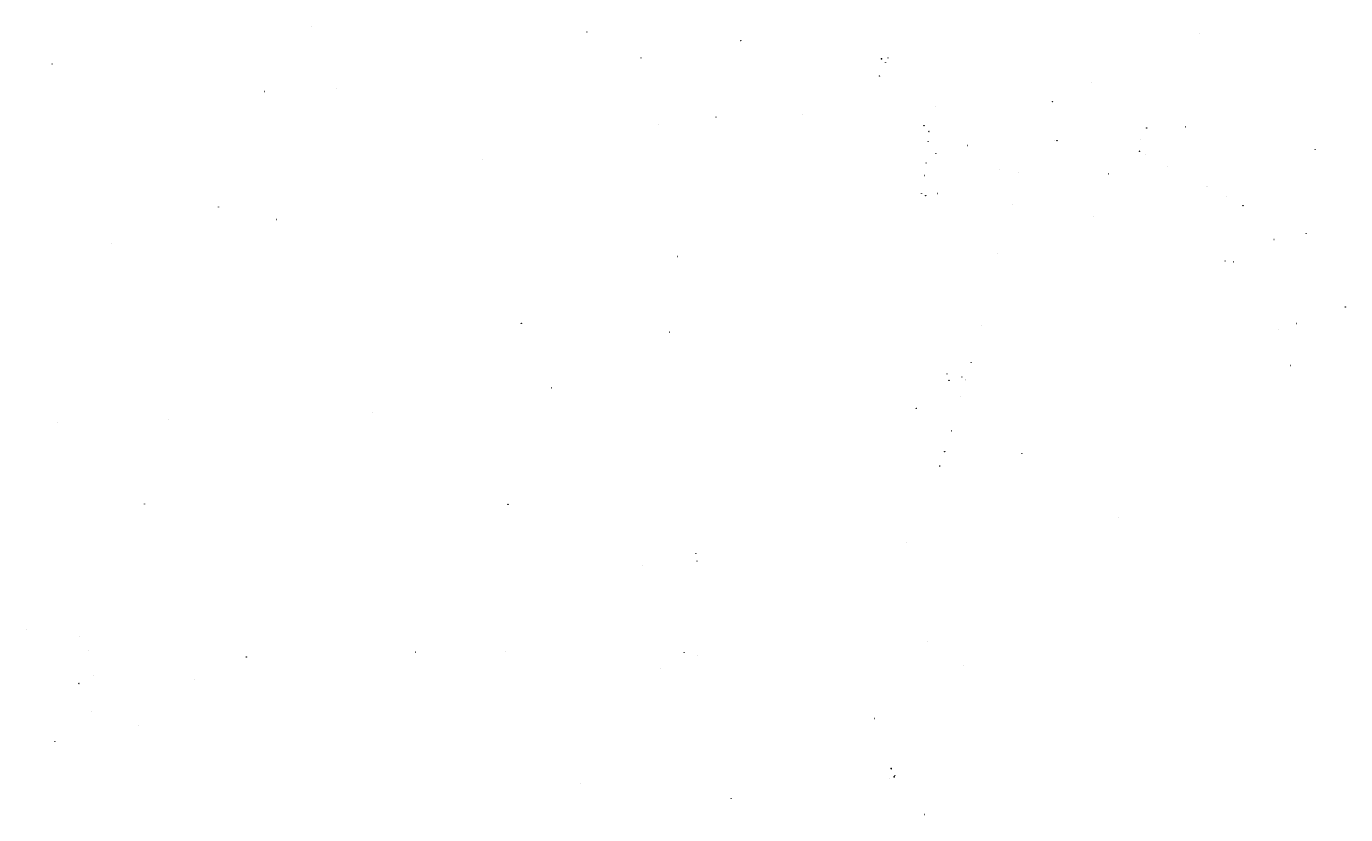
# Model space of a CAD drawing. Units: metres. Extents: x 1897815 to 1919728, y 4204939 to 4229361.
# Drawn here: x 1910816 to 1915804, y 4210923 to 4213904 of the extents above; entities that cross this region are included whole.
import ezdxf
from ezdxf.enums import TextEntityAlignment as Align

# ---------------------------------------------------------------- set-up
doc = ezdxf.new("R2010")
doc.units = ezdxf.units.M
doc.header["$MEASUREMENT"] = 0
doc.layers.add('SOL_AFFL', color=6, linetype='Continuous', lineweight=0, true_color=0xff00ff)
doc.layers.get('0').off()
doc.styles.add('Style-Microsoft Sans Serif', font='micross.ttf')

# ---------------------------------------------------------------- blocks, each defined once
blk = doc.blocks.new('AFF077_2')
at = {"color": 0, "linetype": 'ByBlock', "lineweight": -2, "flags": 128}
for points in [[(-0.141, -0.141), (0.142, 0.142)], [(-0.141, 0.142), (0.142, -0.141)]]:
    blk.add_lwpolyline(points, dxfattribs=at)
at = {"color": 0, "linetype": 'ByBlock', "lineweight": -2}
blk.add_circle((0.0005, 0.0005), 0.200111, dxfattribs=at)
at = {"color": 0, "linetype": 'ByBlock', "lineweight": -2, "style": 'Style-Microsoft Sans Serif'}
blk.add_text('Piezo', height=0.25, dxfattribs=at).set_placement((0.785691, 0.498534), align=Align.MIDDLE_CENTER)
blk = doc.blocks.new('AFF077_1')
at = {"color": 0, "linetype": 'ByBlock', "lineweight": -2, "flags": 128}
for points in [[(-0.141, -0.141), (0.142, 0.142)], [(-0.141, 0.142), (0.142, -0.141)]]:
    blk.add_lwpolyline(points, dxfattribs=at)
at = {"color": 0, "linetype": 'ByBlock', "lineweight": -2}
blk.add_circle((0.0005, 0.0005), 0.200111, dxfattribs=at)
at = {"color": 0, "linetype": 'ByBlock', "lineweight": -2, "style": 'Style-Microsoft Sans Serif'}
blk.add_text('Piezo', height=0.25, dxfattribs=at).set_placement((0.785691, 0.498534), align=Align.MIDDLE_CENTER)
blk = doc.blocks.new('AFF002')
at = {"flags": 128}
for points in [[(0, 0), (1, 0), (1, 1), (0, 1), (0, 0)], [(0.079, 0.079), (0.921, 0.079), (0.921, 0.921), (0.079, 0.921), (0.079, 0.079)]]:
    blk.add_lwpolyline(points, dxfattribs=at)
blk.add_point((0.5, 0.5))
blk = doc.blocks.new('AFF014')
at = {"flags": 128}
for points in [[(0, 0), (0.4, 0), (0.4, 0.4), (0, 0.4), (0, 0)], [(0.08, 0.08), (0.08, 0.32)], [(0.16, 0.08), (0.16, 0.32)], [(0.24, 0.08), (0.24, 0.32)], [(0.32, 0.08), (0.32, 0.32)]]:
    blk.add_lwpolyline(points, dxfattribs=at)
blk = doc.blocks.new('AFF077')
at = {"flags": 128}
for points in [[(-0.141, -0.141), (0.142, 0.142)], [(-0.141, 0.142), (0.142, -0.141)]]:
    blk.add_lwpolyline(points, dxfattribs=at)
blk.add_circle((0.0005, 0.0005), 0.200111)
at = {"style": 'Style-Microsoft Sans Serif'}
blk.add_text('Piezo', height=0.25, dxfattribs=at).set_placement((0.785691, 0.498534), align=Align.MIDDLE_CENTER)

msp = doc.modelspace()

# ---------------------------------------------------------------- block references
at = {"layer": 'SOL_AFFL'}
for p in [(1911892.462, 4213903.338), (1912935.041, 4213882.642), (1915252.749, 4213877.235), (1913516.791, 4213850.11), (1913139.977, 4213785.327), (1914073.682, 4213785.224), (1910913.25, 4213761.707), (1914064.139, 4213766.538), (1914042.26, 4213716.465), (1911716.6195, 4213657.8835), (1911987.063, 4213670.235), (1914253.253, 4213602.287), (1914696.289, 4213619.349), (1913207.586687, 4213531.890588), (1913423.375, 4213560.671), (1913751.88, 4213570.992), (1914209.89, 4213528.401), (1914228.693, 4213506.797), (1914702.185, 4213473.718), (1914225.416, 4213467.829), (1914373.753, 4213453.065), (1914712.86, 4213471.731), (1915688.866, 4213437.65), (1912540.474, 4213399.227), (1914218.066, 4213387.164), (1914211.146, 4213339.646), (1914494.12, 4213361.52), (1914565.86, 4213352.141), (1914906.721, 4213345.922), (1914200.458, 4213271.346), (1914216.33, 4213263.63), (1914260.445, 4213271.879), (1914546.008, 4213229.415), (1911542.335, 4213220.818), (1911761.084011, 4213173.84698), (1914850.692, 4213184.742), (1911136.536, 4213082.956), (1915533.438, 4213097.848), (1913277.302, 4213033.852), (1914488.833, 4213045.061), (1915348.696, 4213016.674), (1915802.927, 4212842.647), (1912687.233909, 4212780.862621), (1914427.399, 4212774.067), (1915619.185, 4212780.159), (1913248.242, 4212747.417), (1915550.296, 4212757.045), (1914388.05, 4212633.221), (1914296.776, 4212589.439), (1914352.671, 4212577.821), (1915596.177, 4212621.191), (1912802.028, 4212537.243), (1914365.872, 4212567.162), (1914367.184, 4212564.318), (1914367.787, 4212567.007), (1914347.812, 4212503.072), (1912126.212003, 4212444.916039), (1914180.767, 4212459.25), (1910933.303, 4212406.573), (1911354.196965, 4212416.884963), (1914313.087, 4212374.373), (1914288.143, 4212295.259), (1914579.776, 4212289.1), (1914269.267, 4212241.026), (1911262.449482, 4212097.632504), (1912636.935, 4212096.16), (1914946.898, 4212044.998), (1914142.512, 4211953.271), (1913347.323632, 4211909.504775), (1913351.579014, 4211881.315795), (1910816.022, 4211624.069), (1911017.758, 4211595.999), (1911052.382, 4211544.983), (1912286.503, 4211537.456), (1912627.556085, 4211541.135621), (1913302.686, 4211536.475), (1911647.521, 4211518.87), (1913352.425, 4211523.176), (1914358.3466, 4211488.145146), (1911069.271, 4211448.489), (1911452.84, 4211434.842), (1913214.682307, 4211473.586018), (1911014.755, 4211418.962), (1911061.762, 4211311.197), (1914023.344, 4211285.97), (1911240.977875, 4211260.835644), (1910923.294, 4211198.366), (1912910.846, 4211038.939), (1914078.299, 4211060.817), (1913480.452, 4210982.89), (1914212.589257, 4210922.769313)]:
    msp.add_blockref('AFF077', p, dxfattribs=at)
for name, p, xscale, yscale, rotation in [('AFF002', (1914049.223926, 4213780.932548), 0.989371, 0.523216, 344.395205), ('AFF077_1', (1914844.943493, 4213690.770482), 0.999871, 0.999876, 359.569245), ('AFF077_1', (1915198.232093, 4213523.690303), 0.999871, 0.999876, 359.569295), ('AFF077_1', (1915028.562395, 4213476.497028), 0.999871, 0.999876, 359.569271), ('AFF077_1', (1915051.775645, 4213519.534986), 0.999871, 0.999876, 359.569274), ('AFF077_1', (1914254.76685, 4213423.953507), 0.999871, 0.999876, 359.56916), ('AFF077_1', (1915024.277011, 4213431.536964), 0.999871, 0.999876, 359.56927), ('AFF077_1', (1915048.423496, 4213418.086703), 0.999871, 0.999876, 359.569274), ('AFF077_1', (1915132.165409, 4213375.551161), 0.999871, 0.999876, 359.569286), ('AFF077_1', (1915278.127135, 4213299.221083), 0.999872, 0.999877, 359.569306), ('AFF077_1', (1915283.298441, 4213296.802436), 0.999872, 0.999877, 359.569307), ('AFF077_1', (1915352.489048, 4213260.545726), 0.999872, 0.999877, 359.569317), ('AFF077_1', (1915416.042797, 4213225.96124), 0.999872, 0.999877, 359.569326), ('AFF077_1', (1915417.749218, 4213226.838328), 0.999872, 0.999877, 359.569326), ('AFF077_1', (1915655.086108, 4213119.979225), 0.999872, 0.999877, 359.56936), ('AFF077_1', (1915380.729609, 4213013.486841), 0.999872, 0.999877, 359.569321), ('AFF077_1', (1914304.516334, 4212565.110467), 0.999873, 0.999878, 359.569167), ('AFF077_1', (1913144.51343, 4211863.460603), 0.999875, 0.99988, 359.569001), ('AFF077_2', (1914223.459099, 4211577.250556), 0.999876, 0.999881, 359.569155), ('AFF002', (1914086.118609, 4211096.876824), 0.666397, 0.666399, 213.497805), ('AFF002', (1914096.871026, 4211066.475682), 0.774872, 0.774871, 248.468142), ('AFF014', (1914099.425711, 4211070.057148), 2.040652, -0.839968, 338.602104)]:
    msp.add_blockref(name, p, dxfattribs=dict(at, xscale=xscale, yscale=yscale, rotation=rotation))

doc.saveas('drawing.dxf')
